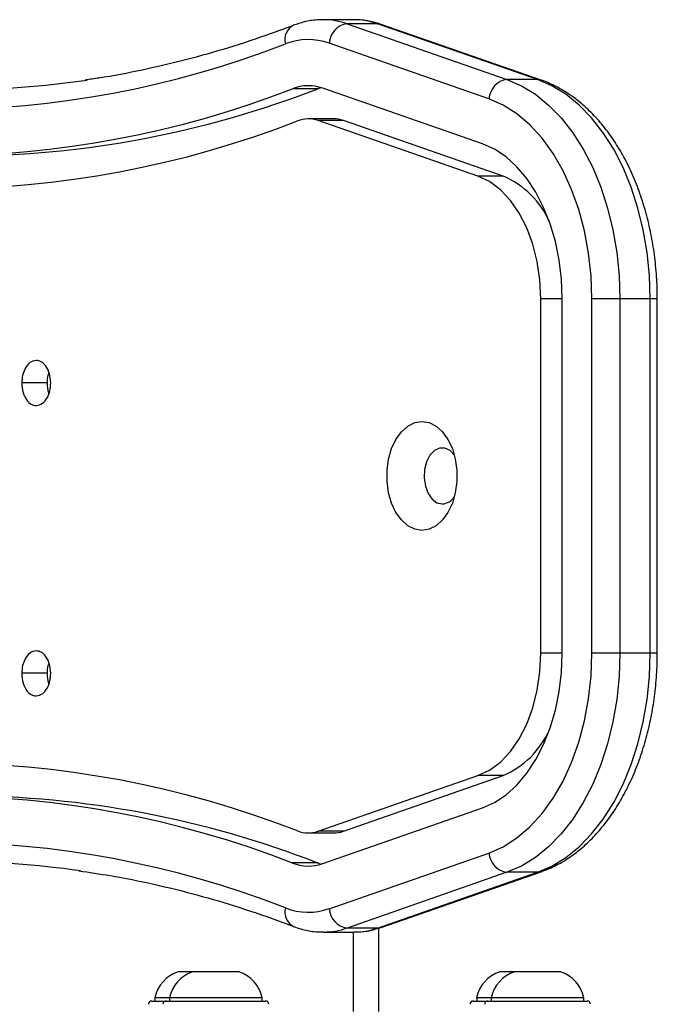
# Model space of a CAD drawing. Units: millimetres. Extents: x -4534 to 359968, y -3372 to 4183.
# Drawn here: x -245 to -149, y 2200 to 2349 of the extents above; entities that cross this region are included whole.
import ezdxf

# ---------------------------------------------------------------- set-up
doc = ezdxf.new("R2010")
doc.units = ezdxf.units.MM
doc.layers.add('Toestel 2D', color=7, linetype='Continuous', lineweight=20)

# ---------------------------------------------------------------- blocks, each defined once
blk = doc.blocks.new('VPL-15-1143-GM')
at = {"layer": 'Toestel 2D', "color": 7, "linetype": 'Continuous', "lineweight": 25}
for p, q in [((-194.92, 2349.21), (-199.51, 2349.21)), ((-195.93, 2348.6), (-171.75, 2340.17)), ((-191.33, 2348.6), (-195.93, 2348.6)), ((-167.15, 2340.17), (-191.33, 2348.6)), ((-166.59, 2340.08), (-190.77, 2348.5)), ((-174.47, 2337.24), (-198.65, 2345.67)), ((-199.89, 2338.92), (-200.36, 2338.76)), ((-167.15, 2340.17), (-171.75, 2340.17)), ((-200.36, 2338.76), (-204.19, 2338.76)), ((-175.45, 2330.41), (-199.63, 2338.84)), ((-197.98, 2334.21), (-201.81, 2334.21)), ((-176.15, 2325.53), (-200.33, 2333.96)), ((-196.5, 2333.96), (-200.33, 2333.96)), ((-172.32, 2325.53), (-196.5, 2333.96)), ((-172.32, 2325.53), (-176.15, 2325.53)), ((-166.61, 2253.39), (-166.61, 2306.99)), ((-163.4, 2306.99), (-166.61, 2306.99)), ((-163.4, 2253.39), (-163.4, 2306.99)), ((-154.67, 2306.99), (-158.9, 2306.99)), ((-158.9, 2253.39), (-158.9, 2306.99)), ((-154.67, 2306.99), (-154.67, 2253.39)), ((-150.07, 2306.99), (-154.67, 2306.99)), ((-150.07, 2253.39), (-150.07, 2306.99)), ((-149, 2306.99), (-150.07, 2306.99)), ((-149, 2253.39), (-149, 2306.99)), ((-241.33, 2294.26), (-245.16, 2294.26)), ((-240.77, 2294.25), (-240.77, 2294.28)), ((-163.4, 2253.39), (-166.61, 2253.39)), ((-154.67, 2253.39), (-158.9, 2253.39)), ((-150.07, 2253.39), (-154.67, 2253.39)), ((-149, 2253.39), (-150.07, 2253.39)), ((-241.33, 2250.32), (-245.16, 2250.32)), ((-240.77, 2250.31), (-240.77, 2250.33)), ((-200.33, 2226.42), (-176.15, 2234.84)), ((-196.5, 2226.42), (-172.32, 2234.84)), ((-172.32, 2234.84), (-176.15, 2234.84)), ((-199.63, 2221.54), (-175.45, 2229.97)), ((-201.81, 2226.17), (-197.98, 2226.17)), ((-196.5, 2226.42), (-200.33, 2226.42)), ((-198.65, 2214.71), (-174.47, 2223.13)), ((-200.36, 2221.62), (-204.19, 2221.62)), ((-200.36, 2221.62), (-199.89, 2221.46)), ((-171.75, 2220.21), (-195.93, 2211.78)), ((-191.33, 2211.78), (-167.15, 2220.21)), ((-190.77, 2211.88), (-166.59, 2220.3)), ((-167.15, 2220.21), (-171.75, 2220.21)), ((-199.51, 2211.17), (-194.92, 2211.17)), ((-191.33, 2211.78), (-195.93, 2211.78)), ((-194.95, 2199.14), (-194.95, 2211.17)), ((-191.12, 2199.14), (-191.12, 2211.78)), ((-219.29, 2205.14), (-221.5, 2205.14)), ((-212.97, 2205.14), (-219.29, 2205.14)), ((-212.29, 2205.14), (-212.97, 2205.14)), ((-170.62, 2205.14), (-172.83, 2205.14)), ((-163.62, 2205.14), (-170.62, 2205.14)), ((-225.5, 2200.74), (-223.29, 2200.74)), ((-225, 2201.24), (-225, 2200.74)), ((-222.79, 2201.24), (-225, 2201.24)), ((-223.29, 2200.74), (-209.16, 2200.74)), ((-222.79, 2201.24), (-222.79, 2200.74)), ((-210.14, 2201.24), (-222.79, 2201.24)), ((-208.79, 2201.24), (-210.14, 2201.24)), ((-209.16, 2200.74), (-208.29, 2200.74)), ((-208.79, 2200.74), (-208.79, 2201.24)), ((-176.83, 2200.74), (-174.62, 2200.74)), ((-176.33, 2201.24), (-176.33, 2200.74)), ((-174.12, 2201.24), (-176.33, 2201.24)), ((-174.62, 2200.74), (-160.49, 2200.74)), ((-174.12, 2201.24), (-174.12, 2200.74)), ((-160.12, 2201.24), (-174.12, 2201.24)), ((-160.49, 2200.74), (-159.62, 2200.74)), ((-160.12, 2200.74), (-160.12, 2201.24))]:
    blk.add_line(p, q, dxfattribs=at)
at = {"layer": 'Toestel 2D', "color": 7, "linetype": 'Continuous', "lineweight": 25, "flags": 128}
for points in [[(-191.33, 2348.6), (-190.89, 2348.54), (-190.77, 2348.5)], [(-171.75, 2340.17), (-169.56, 2339.22), (-167.45, 2337.93), (-165.44, 2336.3), (-163.55, 2334.35), (-161.79, 2332.11), (-160.2, 2329.6), (-158.78, 2326.84), (-157.55, 2323.87), (-156.53, 2320.72), (-155.72, 2317.42), (-155.14, 2314.01), (-154.79, 2310.52), (-154.67, 2306.99)], [(-150.07, 2306.99), (-150.19, 2310.52), (-150.54, 2314.01), (-151.13, 2317.42), (-151.93, 2320.72), (-152.96, 2323.87), (-154.18, 2326.84), (-155.6, 2329.6), (-157.2, 2332.11), (-158.95, 2334.35), (-160.84, 2336.3), (-162.86, 2337.93), (-164.97, 2339.22), (-167.15, 2340.17)], [(-166.59, 2340.08), (-166.71, 2340.12), (-167.15, 2340.17)], [(-158.9, 2306.99), (-159.02, 2310.48), (-159.4, 2313.91), (-160.02, 2317.26), (-160.88, 2320.48), (-161.97, 2323.53), (-163.27, 2326.37), (-164.77, 2328.97), (-166.44, 2331.28), (-168.27, 2333.29), (-170.24, 2334.97), (-172.31, 2336.29), (-174.47, 2337.24)], [(-163.4, 2306.99), (-163.51, 2309.93), (-163.86, 2312.83), (-164.43, 2315.63), (-165.22, 2318.31), (-166.21, 2320.82), (-167.4, 2323.12), (-168.75, 2325.17), (-170.26, 2326.95), (-171.89, 2328.44), (-173.63, 2329.6), (-175.45, 2330.41)], [(-166.61, 2306.99), (-166.75, 2309.83), (-167.16, 2312.61), (-167.83, 2315.26), (-168.74, 2317.73), (-169.89, 2319.95), (-171.23, 2321.88), (-172.75, 2323.48), (-174.4, 2324.71), (-176.15, 2325.53)], [(-184.61, 2271.94), (-185.71, 2272.12), (-186.76, 2272.65), (-187.72, 2273.52), (-188.55, 2274.67), (-189.2, 2276.06), (-189.65, 2277.64), (-189.88, 2279.33), (-189.88, 2281.05), (-189.65, 2282.74), (-189.2, 2284.31), (-188.55, 2285.71), (-187.72, 2286.86), (-186.76, 2287.73), (-185.71, 2288.26), (-184.61, 2288.44), (-183.5, 2288.26), (-182.45, 2287.73), (-181.49, 2286.86), (-180.67, 2285.71), (-180.01, 2284.31), (-179.56, 2282.74), (-179.33, 2281.05), (-179.33, 2279.33), (-179.56, 2277.64), (-180.01, 2276.06), (-180.67, 2274.67), (-181.49, 2273.52), (-182.45, 2272.65), (-183.5, 2272.12), (-184.61, 2271.94)], [(-179.7, 2283.33), (-180.36, 2284.02), (-181.14, 2284.39), (-181.95, 2284.39), (-182.73, 2284.02), (-183.4, 2283.31), (-183.91, 2282.31), (-184.21, 2281.14), (-184.27, 2279.87), (-184.09, 2278.64), (-183.68, 2277.54), (-183.08, 2276.68), (-182.35, 2276.13), (-181.54, 2275.94), (-181.54, 2275.94)], [(-176.15, 2234.84), (-174.4, 2235.67), (-172.75, 2236.9), (-171.23, 2238.5), (-169.89, 2240.43), (-168.74, 2242.65), (-167.83, 2245.12), (-167.16, 2247.77), (-166.75, 2250.55), (-166.61, 2253.39)], [(-175.45, 2229.97), (-173.63, 2230.78), (-171.89, 2231.94), (-170.26, 2233.42), (-168.75, 2235.21), (-167.4, 2237.26), (-166.21, 2239.56), (-165.22, 2242.07), (-164.43, 2244.74), (-163.86, 2247.55), (-163.51, 2250.45), (-163.4, 2253.39)], [(-174.47, 2223.13), (-172.31, 2224.09), (-170.24, 2225.41), (-168.27, 2227.09), (-166.44, 2229.1), (-164.77, 2231.41), (-163.27, 2234.01), (-161.97, 2236.85), (-160.88, 2239.9), (-160.02, 2243.12), (-159.4, 2246.47), (-159.02, 2249.9), (-158.9, 2253.39)], [(-154.67, 2253.39), (-154.79, 2249.86), (-155.14, 2246.37), (-155.72, 2242.96), (-156.53, 2239.66), (-157.55, 2236.51), (-158.78, 2233.54), (-160.2, 2230.78), (-161.79, 2228.27), (-163.55, 2226.03), (-165.44, 2224.08), (-167.45, 2222.45), (-169.56, 2221.16), (-171.75, 2220.21)], [(-167.15, 2220.21), (-164.97, 2221.16), (-162.86, 2222.45), (-160.84, 2224.08), (-158.95, 2226.03), (-157.2, 2228.27), (-155.6, 2230.78), (-154.18, 2233.54), (-152.96, 2236.51), (-151.93, 2239.66), (-151.13, 2242.96), (-150.54, 2246.37), (-150.19, 2249.86), (-150.07, 2253.39)], [(-166.59, 2220.3), (-166.71, 2220.26), (-167.15, 2220.21)], [(-190.77, 2211.88), (-190.89, 2211.84), (-191.33, 2211.78)]]:
    blk.add_lwpolyline(points, dxfattribs=at)
at = {"layer": 'Toestel 2D', "color": 7, "linetype": 'Continuous', "lineweight": 25}
for centre, radius, start, end in [((-202.99, 2346.23), 2.38, 116.4274, 196.3897), ((-199.54, 2338.36), 10.85, 70.5968, 89.6391), ((-195.48, 2345.45), 3.18, 98.1309, 176.0869), ((-194.94, 2338.36), 10.85, 70.5952, 89.8788), ((-258.05, 2480.8), 145.18, 248.6834, 291.3166), ((-201.81, 2336.71), 9.5, 70.5561, 111.3517), ((-255.75, 2479.64), 141.05, 262.07, 278.3475), ((-201.81, 2332.67), 6.55, 70.5557, 111.3523), ((-171.3, 2337.03), 3.18, 98.1311, 176.0867), ((-258.05, 2476.77), 148.14, 248.6834, 291.3166), ((-254.62, 2478.35), 149.76, 270.1564, 291.2423), ((-258.05, 2473.88), 150.25, 248.6834, 291.3166), ((-201.81, 2329.78), 4.43, 70.5555, 111.3522), ((-197.99, 2329.74), 4.47, 70.5956, 89.8773), ((-177.45, 2313.35), 13.22, 23.2834, 67.1611), ((-181.72, 2278.32), 2.39, 274.3171, 327.7804), ((-177.67, 2247.24), 13.5, 293.3202, 336.2353), ((-258.05, 2086.5), 150.25, 68.6834, 111.3166), ((-258.05, 2083.61), 148.14, 68.6834, 111.3166), ((-254.62, 2082.03), 149.76, 68.7578, 89.8436), ((-201.81, 2230.6), 4.43, 248.648, 289.4443), ((-197.99, 2230.63), 4.47, 270.1212, 289.4048), ((-258.05, 2079.58), 145.18, 68.6834, 111.3166), ((-171.3, 2223.35), 3.18, 183.9133, 261.8687), ((-255.75, 2080.74), 141.05, 82.07, 98.3475), ((-201.81, 2227.71), 6.55, 248.6479, 289.4441), ((-202.87, 2214.2), 2.48, 165.6074, 241.5721), ((-201.81, 2223.67), 9.5, 248.6481, 289.4441), ((-195.48, 2214.93), 3.18, 183.9133, 261.8687), ((-199.53, 2222.02), 10.85, 270.0372, 289.4045), ((-194.94, 2222.02), 10.85, 270.122, 289.404), ((-219.89, 2200.17), 5.23, 108, 168.1881), ((-217.68, 2200.17), 5.23, 108, 168.1881), ((-213.91, 2200.17), 5.23, 11.8119, 72), ((-171.22, 2200.17), 5.23, 108, 168.1881), ((-169.01, 2200.17), 5.23, 108, 168.1881), ((-165.24, 2200.17), 5.23, 11.8119, 72), ((-225.5, 2200.24), 0.5, 90, 180), ((-223.29, 2200.24), 0.5, 90, 180), ((-208.29, 2200.24), 0.5, 0, 90), ((-176.83, 2200.24), 0.5, 90, 180), ((-174.62, 2200.24), 0.5, 90, 180), ((-159.62, 2200.24), 0.5, 0, 90)]:
    blk.add_arc(centre, radius, start, end, dxfattribs=at)
for points, knots in [([(-204.05, 2348.36), (-205.17, 2347.94), (-208.43, 2346.71), (-213.87, 2344.92), (-220.38, 2343.07), (-226.92, 2341.56), (-231.97, 2340.57), (-234.85, 2340.19), (-235.52, 2340.1)], [0, 0, 0, 0, 0.1080149, 0.314915, 0.5218862, 0.7289552, 0.936114, 1, 1, 1, 1]), ([(-199.46, 2349.17), (-199.8, 2349.18), (-200.79, 2349.21), (-202.34, 2348.94), (-203.51, 2348.54), (-204.05, 2348.36)], [0, 0, 0, 0, 0.216652, 0.639144, 1, 1, 1, 1]), ([(-190.77, 2348.5), (-191.15, 2348.62), (-192.17, 2348.94), (-193.57, 2349.2), (-194.58, 2349.18), (-194.92, 2349.17)], [0, 0, 0, 0, 0.281975, 0.757495, 1, 1, 1, 1]), ([(-149, 2306.99), (-149.01, 2307.58), (-149.02, 2309.25), (-149.22, 2312.01), (-149.64, 2315.24), (-150.27, 2318.39), (-151.1, 2321.44), (-152.13, 2324.36), (-153.35, 2327.13), (-154.75, 2329.71), (-156.32, 2332.09), (-158.06, 2334.23), (-159.93, 2336.11), (-161.93, 2337.71), (-163.98, 2338.98), (-165.56, 2339.71), (-166.42, 2340.02), (-166.59, 2340.08)], [0, 0, 0, 0, 0.038832, 0.111769, 0.184764, 0.257822, 0.330969, 0.404226, 0.477602, 0.551091, 0.624661, 0.698208, 0.771582, 0.844585, 0.916984, 0.98366, 1, 1, 1, 1]), ([(-242.98, 2297.66), (-243.3, 2297.59), (-243.94, 2297.46), (-244.65, 2296.56), (-245.08, 2295.45), (-245.13, 2294.66), (-245.16, 2294.26)], [0, 0, 0, 0, 0.2835667, 0.5579701, 0.7751814, 1, 1, 1, 1]), ([(-240.77, 2294.28), (-240.82, 2294.78), (-240.9, 2295.77), (-241.49, 2296.87), (-242.21, 2297.54), (-242.72, 2297.62), (-242.98, 2297.66)], [0, 0, 0, 0, 0.282258, 0.556384, 0.774144, 1, 1, 1, 1]), ([(-241.05, 2295.84), (-241.1, 2295.71), (-241.3, 2295.24), (-241.32, 2294.67), (-241.33, 2294.26)], [0, 0, 0, 0, 0.282473, 1, 1, 1, 1]), ([(-245.16, 2294.26), (-245.12, 2293.75), (-245.04, 2292.75), (-244.45, 2291.63), (-243.74, 2290.95), (-243.23, 2290.87), (-242.98, 2290.83)], [0, 0, 0, 0, 0.284754, 0.559474, 0.776174, 1, 1, 1, 1]), ([(-242.98, 2290.83), (-242.65, 2290.9), (-242.01, 2291.03), (-241.29, 2291.94), (-240.86, 2293.05), (-240.8, 2293.84), (-240.77, 2294.25)], [0, 0, 0, 0, 0.283611, 0.558064, 0.775277, 1, 1, 1, 1]), ([(-241.33, 2294.26), (-241.32, 2293.73), (-241.3, 2293.14), (-241.08, 2292.71), (-241.06, 2292.67)], [0, 0, 0, 0, 0.913625, 1, 1, 1, 1]), ([(-242.98, 2253.72), (-243.3, 2253.65), (-243.94, 2253.52), (-244.65, 2252.61), (-245.08, 2251.51), (-245.13, 2250.72), (-245.16, 2250.32)], [0, 0, 0, 0, 0.283571, 0.557973, 0.775179, 1, 1, 1, 1]), ([(-240.77, 2250.33), (-240.82, 2250.84), (-240.9, 2251.83), (-241.49, 2252.93), (-242.21, 2253.6), (-242.72, 2253.68), (-242.98, 2253.72)], [0, 0, 0, 0, 0.282261, 0.556381, 0.77414, 1, 1, 1, 1]), ([(-166.59, 2220.3), (-166.17, 2220.46), (-165.04, 2220.88), (-163.23, 2221.82), (-161.22, 2223.19), (-159.31, 2224.85), (-157.51, 2226.78), (-155.85, 2228.96), (-154.34, 2231.38), (-153, 2234), (-151.83, 2236.8), (-150.86, 2239.76), (-150.08, 2242.84), (-149.5, 2246.01), (-149.13, 2249.25), (-149.01, 2251.72), (-149, 2253.1), (-149, 2253.39)], [0, 0, 0, 0, 0.0401291, 0.1101514, 0.1806974, 0.2520429, 0.324095, 0.3966818, 0.4696123, 0.5427208, 0.6158796, 0.6890093, 0.7620849, 0.8351028, 0.9080741, 0.9810183, 1, 1, 1, 1]), ([(-241.05, 2251.9), (-241.1, 2251.77), (-241.3, 2251.3), (-241.32, 2250.73), (-241.33, 2250.32)], [0, 0, 0, 0, 0.28247, 1, 1, 1, 1]), ([(-245.16, 2250.32), (-245.12, 2249.81), (-245.04, 2248.81), (-244.45, 2247.69), (-243.74, 2247.01), (-243.23, 2246.93), (-242.98, 2246.89)], [0, 0, 0, 0, 0.2847469, 0.5594701, 0.7761731, 1, 1, 1, 1]), ([(-242.98, 2246.89), (-242.65, 2246.96), (-242.01, 2247.09), (-241.29, 2248), (-240.86, 2249.11), (-240.8, 2249.9), (-240.77, 2250.31)], [0, 0, 0, 0, 0.2836129, 0.55807, 0.7752839, 1, 1, 1, 1]), ([(-241.33, 2250.32), (-241.32, 2249.79), (-241.3, 2249.2), (-241.08, 2248.77), (-241.06, 2248.73)], [0, 0, 0, 0, 0.9136226, 1, 1, 1, 1]), ([(-236.53, 2220.43), (-234.94, 2220.2), (-231.15, 2219.67), (-225.19, 2218.46), (-218.65, 2216.85), (-212.14, 2214.92), (-207.28, 2213.25), (-204.59, 2212.23), (-204.05, 2212.02)], [0, 0, 0, 0, 0.145607, 0.346545, 0.547419, 0.748216, 0.948927, 1, 1, 1, 1]), ([(-204.05, 2212.02), (-203.67, 2211.89), (-202.65, 2211.53), (-201.13, 2211.21), (-200, 2211.2), (-199.53, 2211.2)], [0, 0, 0, 0, 0.258001, 0.694833, 1, 1, 1, 1]), ([(-194.88, 2211.2), (-194.71, 2211.19), (-193.87, 2211.15), (-192.48, 2211.36), (-191.31, 2211.72), (-190.77, 2211.88)], [0, 0, 0, 0, 0.1273876, 0.5994212, 1, 1, 1, 1])]:
    blk.add_open_spline(points, degree=3, knots=knots, dxfattribs=at)

msp = doc.modelspace()

# ---------------------------------------------------------------- block references
msp.add_blockref('VPL-15-1143-GM', (0, 0))

doc.saveas('drawing.dxf')
